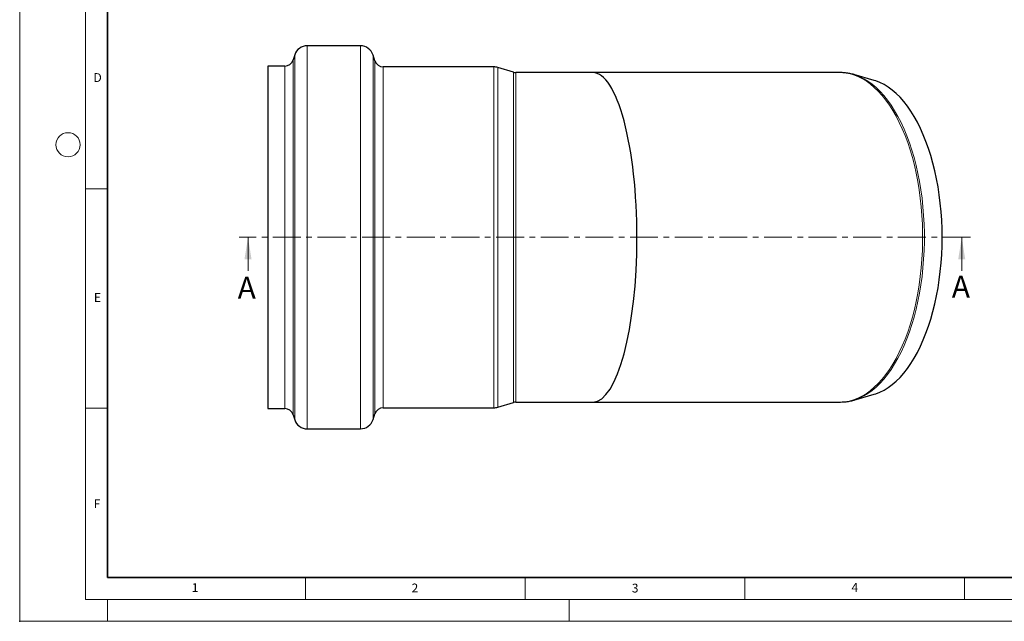
# Model space of a CAD drawing. Units: millimetres. Extents: x 0 to 420, y 0 to 297.
# Drawn here: x 0 to 224, y 0 to 137 of the extents above; entities that cross this region are included whole.
import ezdxf

# ---------------------------------------------------------------- set-up
doc = ezdxf.new("R2010")
doc.units = ezdxf.units.MM
doc.header["$PDSIZE"] = -1
doc.linetypes.add('CENTER', pattern=[10.16, 6.35, -1.27, 1.27, -1.27])
doc.styles.add('SLDTEXTSTYLE0', font='TXT', dxfattribs={"width": 0.605})

msp = doc.modelspace()

# ---------------------------------------------------------------- linework, layer by layer
at = {"color": 7, "linetype": 'Continuous', "lineweight": 18}
for p, q in [((0, 0), (0, 297)), ((15, 292), (15, 5)), ((15, 98.5), (20, 98.5)), ((51.94944, 79.8222), (51.94944, 87.4222)), ((214.34837, 79.8222), (214.34837, 87.4222)), ((15, 48.5), (20, 48.5)), ((65, 10), (65, 5)), ((115, 10), (115, 5)), ((165, 10), (165, 5)), ((215, 10), (215, 5)), ((15, 5), (415, 5)), ((20, 5), (20, 0)), ((125, 5), (125, 0)), ((0, 0), (420, 0))]:
    msp.add_line(p, q, dxfattribs=at)
at = {"color": 7, "linetype": 'Continuous', "lineweight": 35}
for p, q in [((20, 287), (20, 10)), ((20, 10), (415, 10))]:
    msp.add_line(p, q, dxfattribs=at)
at = {"color": 7, "linetype": 'Continuous', "lineweight": 25}
for p, q in [((77.54938, 131.0222), (65.43647, 131.0222)), ((62.58492, 128.95423), (62.20794, 127.80084)), ((80.81799, 127.62412), (80.4121, 128.91932)), ((60.3069, 126.4222), (56.45732, 126.4222)), ((56.45732, 126.4222), (56.45732, 48.4222)), ((107.90897, 126.2222), (82.72647, 126.2222)), ((112.32359, 125.00959), (108.78609, 126.09111)), ((130.40923, 124.9222), (112.90833, 124.9222)), ((186.70654, 124.9222), (130.40923, 124.9222)), ((194.4501, 123.12705), (189.8178, 124.47358)), ((189.87113, 124.45792), (189.8178, 124.47358)), ((189.8178, 50.37081), (194.4501, 51.71735)), ((108.78609, 48.75328), (112.32359, 49.83481)), ((112.90833, 49.9222), (130.40923, 49.9222)), ((130.40923, 49.9222), (186.70654, 49.9222)), ((186.70654, 49.9222), (186.76905, 49.92241)), ((56.45732, 48.4222), (60.3069, 48.4222)), ((80.4121, 45.92507), (80.81799, 47.22028)), ((82.72647, 48.6222), (107.90897, 48.6222)), ((62.20794, 47.04355), (62.58492, 45.89017)), ((65.43647, 43.8222), (77.54938, 43.8222))]:
    msp.add_line(p, q, dxfattribs=at)
at = {"color": 8, "linetype": 'Continuous', "lineweight": 18}
for p, q in [((65.43647, 131.0222), (65.43647, 43.8222)), ((77.54938, 131.0222), (77.54938, 43.8222)), ((62.20794, 127.80084), (62.20794, 47.04355)), ((62.58492, 128.95423), (62.58492, 45.89017)), ((80.4121, 128.91932), (80.4121, 45.92507)), ((60.3069, 48.4222), (60.3069, 126.4222)), ((80.81799, 47.22028), (80.81799, 127.62412)), ((82.72647, 126.2222), (82.72647, 48.6222)), ((107.90897, 48.6222), (107.90897, 126.2222)), ((108.78609, 48.75328), (108.78609, 126.09111)), ((112.32359, 49.83481), (112.32359, 125.00959)), ((112.90833, 124.9222), (112.90833, 49.9222))]:
    msp.add_line(p, q, dxfattribs=at)
at = {"color": 7, "linetype": 'CENTER', "lineweight": 18}
msp.add_line((216.34837, 87.4222), (49.94944, 87.4222), dxfattribs=at)
at = {"color": 8, "linetype": 'Continuous', "lineweight": 18, "flags": 128}
for points in [[(186.76905, 49.92241), (187.70445, 49.97535), (188.69954, 50.13464), (189.68898, 50.39963), (190.66996, 50.76957), (191.63971, 51.2434), (192.59548, 51.81979), (193.53455, 52.49709), (194.45427, 53.27339), (195.35202, 54.14649), (196.22527, 55.11392), (197.07154, 56.17292), (197.88843, 57.32051), (198.67362, 58.55342), (199.42488, 59.86817), (200.1401, 61.26101), (200.81724, 62.72802), (201.45438, 64.26502), (202.04971, 65.86767), (202.60156, 67.53141), (203.10835, 69.25154), (203.56864, 71.02317), (203.98114, 72.84129), (204.34467, 74.70074), (204.6582, 76.59625), (204.92085, 78.52245), (205.13186, 80.47387), (205.29065, 82.44499), (205.39676, 84.43022), (205.44989, 86.42393), (205.44989, 88.42047), (205.39676, 90.41418), (205.29065, 92.3994), (205.13186, 94.37052), (204.92085, 96.32195), (204.6582, 98.24814), (204.34467, 100.14365), (203.98114, 102.0031), (203.56864, 103.82122), (203.10835, 105.59285), (202.60156, 107.31298), (202.04971, 108.97672), (201.45438, 110.57937), (200.81724, 112.11637), (200.1401, 113.58338), (199.42488, 114.97623), (198.67362, 116.29097), (197.88843, 117.52388), (197.07154, 118.67147), (196.22527, 119.73047), (195.35202, 120.6979), (194.45427, 121.571), (193.53455, 122.3473), (192.59548, 123.02461), (191.63971, 123.60099), (190.66996, 124.07482), (189.68898, 124.44476), (188.69954, 124.70975), (187.70445, 124.86905), (186.70654, 124.9222)], [(189.83686, 50.37637), (190.10296, 50.45819), (191.08239, 50.82754), (192.0506, 51.30063), (193.00486, 51.8761), (193.94244, 52.55233), (194.86071, 53.32741), (195.75704, 54.19913), (196.62891, 55.16502), (197.47384, 56.22235), (198.28944, 57.36812), (199.07338, 58.59909), (199.82346, 59.91175), (200.53755, 61.30239), (201.21362, 62.76708), (201.84975, 64.30165), (202.44414, 65.90176), (202.99511, 67.56287), (203.5011, 69.28028), (203.96066, 71.04911), (204.37251, 72.86435), (204.73547, 74.72086), (205.0485, 76.61337), (205.31073, 78.53652), (205.52142, 80.48486), (205.67995, 82.45286), (205.7859, 84.43495), (205.83894, 86.42551), (205.83894, 88.41889), (205.7859, 90.40944), (205.67995, 92.39153), (205.52142, 94.35953), (205.31073, 96.30787), (205.0485, 98.23102), (204.73547, 100.12353), (204.37251, 101.98004), (203.96066, 103.79528), (203.5011, 105.56411), (202.99511, 107.28152), (202.44414, 108.94263), (201.84975, 110.54274), (201.21362, 112.07731), (200.53755, 113.542), (199.82346, 114.93264), (199.07338, 116.24531), (198.28944, 117.47627), (197.47384, 118.62204), (196.62891, 119.67937), (195.75704, 120.64527), (194.86071, 121.51699), (193.94244, 122.29206), (193.00486, 122.96829), (192.0506, 123.54377), (191.08239, 124.01685), (190.10296, 124.3862), (189.87113, 124.45792)]]:
    msp.add_lwpolyline(points, dxfattribs=at)
at = {"color": 7, "linetype": 'Continuous', "lineweight": 25, "flags": 128}
msp.add_lwpolyline([(194.4501, 51.71735), (194.77393, 51.8175), (195.73345, 52.18573), (196.68159, 52.65731), (197.61558, 53.23087), (198.53267, 53.90472), (199.43018, 54.67688), (200.30547, 55.54508), (201.15597, 56.50679), (201.9792, 57.55918), (202.77272, 58.69916), (203.53423, 59.92339), (204.26148, 61.22828), (204.95234, 62.61), (205.60479, 64.0645), (206.2169, 65.58751), (206.78689, 67.17457), (207.31309, 68.82101), (207.79394, 70.52202), (208.22804, 72.2726), (208.61412, 74.06761), (208.95104, 75.9018), (209.23782, 77.76977), (209.47362, 79.66606), (209.65773, 81.5851), (209.78963, 83.52126), (209.86892, 85.46886), (209.89538, 87.4222), (209.86892, 89.37553), (209.78963, 91.32313), (209.65773, 93.25929), (209.47362, 95.17833), (209.23782, 97.07462), (208.95104, 98.9426), (208.61412, 100.77678), (208.22804, 102.5718), (207.79394, 104.32237), (207.31309, 106.02338), (206.78689, 107.66983), (206.2169, 109.25688), (205.60479, 110.77989), (204.95234, 112.23439), (204.26148, 113.61611), (203.53423, 114.921), (202.77272, 116.14523), (201.9792, 117.28522), (201.15597, 118.3376), (200.30547, 119.29931), (199.43018, 120.16752), (198.53267, 120.93968), (197.61558, 121.61352), (196.68159, 122.18708), (195.73345, 122.65867), (194.77393, 123.0269), (194.4501, 123.12705)], dxfattribs=at)
at = {"color": 7, "linetype": 'Continuous', "lineweight": 18}
msp.add_circle((11, 108.5), 2.75, dxfattribs=at)
at = {"color": 7, "linetype": 'Continuous', "lineweight": 25}
for centre, radius, start, end in [((65.43647, 128.0222), 3, 90, 161.9), ((77.54938, 128.0222), 3, 17.4, 90), ((60.3069, 128.4222), 2, 270, 341.9), ((82.72647, 128.2222), 2, 197.4, 270), ((107.90897, 123.2222), 3, 73, 90), ((112.90833, 126.9222), 2, 253, 270), ((112.90833, 47.9222), 2, 90, 107), ((60.3069, 46.4222), 2, 18.1, 90), ((82.72647, 46.6222), 2, 90, 162.6), ((107.90897, 51.6222), 3, 270, 287), ((65.43647, 46.8222), 3, 198.1, 270), ((77.54938, 46.8222), 3, 270, 342.6)]:
    msp.add_arc(centre, radius, start, end, dxfattribs=at)
for start_param, end_param in [(4.71238898, 6.283185307), (4.71238898, 6.283185307), (3.141592654, 4.71238898), (3.141592654, 4.71238898)]:
    msp.add_ellipse((130.40923, 87.4222), major_axis=(0, 37.5), ratio=0.267949192, start_param=start_param, end_param=end_param, dxfattribs=at)
for points, knots in [([(189.8789, 124.45553), (189.87809, 124.45581), (189.55662, 124.56619), (188.89926, 124.71001), (187.90823, 124.86803), (187.16855, 124.93127), (186.76194, 124.91681), (186.69025, 124.91426)], [0, 0, 0, 0, 0.00078203, 0.310076992, 0.620504496, 0.933091318, 1, 1, 1, 1]), ([(186.77892, 49.93172), (187.02726, 49.93436), (187.61928, 49.94064), (188.55598, 50.07053), (189.32926, 50.21974), (189.75329, 50.35866), (189.83824, 50.38649)], [0, 0, 0, 0, 0.241269195, 0.575170193, 0.914890928, 1, 1, 1, 1])]:
    msp.add_open_spline(points, degree=3, knots=knots, dxfattribs=at)
msp.add_point((0, 0))
at = {"color": 7, "linetype": 'Continuous', "lineweight": 18}
for points in [[(51.94944, 87.4222), (51.14944, 82.4222), (52.74944, 82.4222)], [(214.34837, 87.4222), (213.54837, 82.4222), (215.14837, 82.4222)]]:
    msp.add_solid(points, dxfattribs=at)

# ---------------------------------------------------------------- texts
at = {"color": 7, "linetype": 'Continuous', "lineweight": 18, "char_height": 2, "attachment_point": 2, "style": 'SLDTEXTSTYLE0'}
for s, insert in [('D', (17.73594, 124.80179)), ('E', (17.68979, 74.72676)), ('F', (17.59369, 27.77332)), ('1', (39.90095, 8.66231)), ('2', (89.9334, 8.59045)), ('3', (140.04534, 8.56472)), ('4', (190.02272, 8.70732))]:
    msp.add_mtext(s, dxfattribs=dict(at, insert=insert))
at = {"color": 7, "linetype": 'Continuous', "char_height": 5, "attachment_point": 1, "style": 'SLDTEXTSTYLE0'}
for insert in [(49.58969, 78.43008), (212.0826, 78.6895)]:
    msp.add_mtext('A', dxfattribs=dict(at, insert=insert))

doc.saveas('drawing.dxf')
